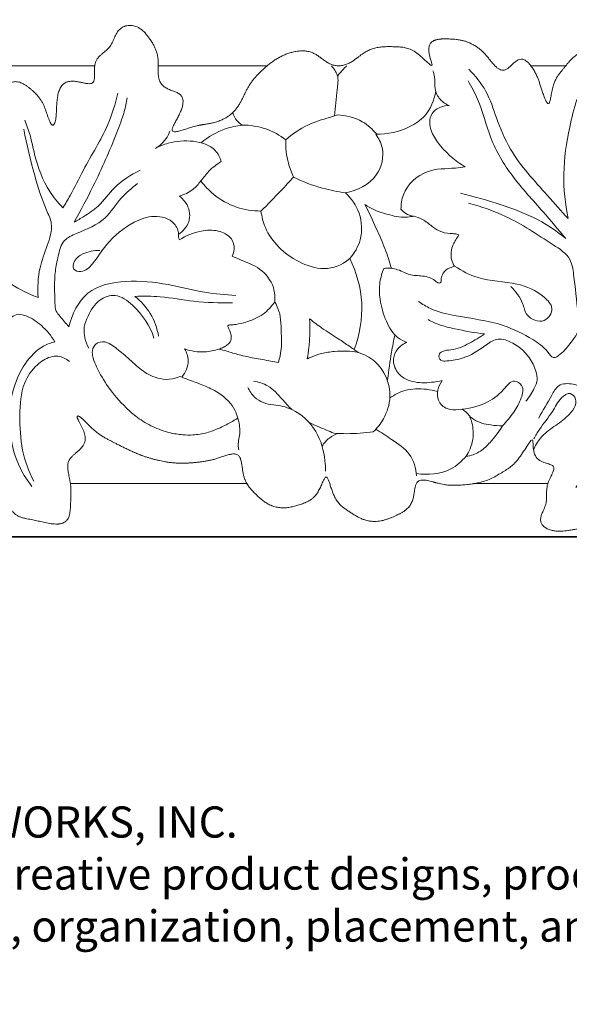
# Model space of a CAD drawing. Extents: x 0.9 to 49.2, y 0.8 to 23.6.
# Drawn here: x 11.1 to 17.7, y 1.9 to 13.7 of the extents above; entities that cross this region are included whole.
import ezdxf

# ---------------------------------------------------------------- set-up
doc = ezdxf.new("R2010")
doc.units = 0
doc.header["$MEASUREMENT"] = 0
doc.layers.get('0').update_dxf_attribs({"lineweight": 25})
for name, color, linetype, lineweight in [('09 Fills', 7, 'Continuous', 9), ('25 Foreground', 7, 'Continuous', 25), ('25 Text', 7, 'Continuous', 25)]:
    doc.layers.add(name, color=color, linetype=linetype, lineweight=lineweight)
doc.styles.add('White River', font='TCM_____.TTF', dxfattribs={"height": 0.09375})

# ---------------------------------------------------------------- blocks, each defined once
blk = doc.blocks.new('MLDGV186-Repeat')
for p, q in [((5.402, 0.867), (3.697, 0.867)), ((7.467, 0.867), (6.167, 0.867)), ((11.05, 0.867), (10.632, 0.867)), ((5.107, -4.154), (7.234, -4.154)), ((9.945, -4.154), (10.837, -4.154))]:
    blk.add_line(p, q)
for points, degree, knots in [([(0, 0), (-0.009, 0.045), (-0.017, 0.137), (-0.005, 0.282), (0.093, 0.44), (0.221, 0.637), (0.412, 0.766), (0.549, 0.992), (0.114, 1.267), (0.676, 1.186), (0.683, 0.965), (0.66, 0.695), (0.474, 0.605), (0.261, 0.291), (0.661, 0.632), (0.839, 0.489), (1.031, 0.408), (1.123, 0.026), (1.454, 0.414), (1.537, 0.001), (2.013, 0.37), (1.446, 0.193), (1.361, 0.417), (1.326, 0.638), (0.993, 0.779), (1.242, 1.041), (1.386, 1.128), (1.62, 1.283), (1.896, 1.047), (1.973, 1.235), (2.172, 1.428), (2.42, 1.306), (2.624, 1.216), (2.781, 1.078), (2.931, 0.784), (3.032, 0.813), (2.942, 1.166), (3.093, 1.293), (3.316, 1.551), (3.483, 1.235), (3.576, 1.063), (3.803, 0.97), (3.546, 0.432), (3.987, 0.899), (4.123, 0.581), (4.151, 0.351), (4.113, 0.21), (4.158, -0.264), (4.307, 0.123), (4.245, 0.294), (4.242, 0.541), (4.434, 0.793), (4.668, 0.54), (4.804, 0.463), (4.861, 0.055), (4.954, 0.176), (4.926, 0.434), (4.974, 0.739), (5.253, 0.677), (5.489, 0.563), (5.279, 1.023), (5.673, 1.01), (5.584, 1.352), (5.935, 1.412), (6.05, 1.184), (6.209, 1.006), (6.118, 0.736), (6.213, 0.547), (6.521, 0.58), (6.468, 0.287), (6.154, -0.056), (6.639, 0.191), (6.749, 0.142), (7.035, 0.239), (7.163, 0.418), (7.233, 0.653), (7.403, 0.812), (7.579, 0.972), (7.785, 1.052), (8.059, 1.08), (8.184, 0.832), (8.472, 0.846), (8.609, 1.054), (8.839, 1.12), (9.108, 1.078), (9.236, 1.116), (9.62, 0.622), (9.222, 1.25), (9.68, 1.173), (9.813, 1.203), (10.077, 1.066), (10.173, 0.874), (10.356, 0.685), (10.5, 1.149), (10.741, 0.707), (10.729, 0.675), (10.893, 0.166), (10.851, 0.752), (11.063, 0.794), (11.095, 1.023), (11.541, 1.161), (11.322, 0.727), (11.605, 0.66), (11.408, 0.252), (11.636, 0.324), (11.961, 0.294), (11.793, -0.133), (12.203, -0.046), (12.091, 0.264), (12.337, 0.386), (12.58, 0.502), (12.696, 0.252), (12.677, -0.145), (12.784, 0.054), (12.833, 0.295), (12.887, 0.518), (13.07, 0.704), (13.463, 0.373), (13.232, 0.895), (13.556, 0.941), (13.663, 1.053), (13.942, 1.328), (14.035, 0.978), (14.288, 0.919), (14.031, 0.46), (14.367, 0.685), (14.358, 0.019), (14.544, 0.662), (14.788, 0.427), (14.975, 0.636), (14.959, 0.88), (15.229, 0.995), (15.471, 0.967), (15.631, 0.938), (15.919, 0.559), (15.902, 1.057), (16.16, 1.079), (16.255, 1.265), (16.713, 1.239), (16.483, 0.95), (16.236, 1.002), (16.114, 0.731), (16.057, 0.536), (15.965, 0.312), (15.852, 0.113), (15.874, -0.142), (15.724, -0.321), (15.521, -0.491), (15.4, -0.561), (15.016, -0.791), (15.26, -0.771), (15.454, -0.611), (15.657, -0.52), (15.856, -0.389), (16.072, -0.326), (16.304, -0.242), (16.401, -0.021), (16.543, 0.087), (16.647, 0.167), (16.716, 0.216), (16.748, 0.237)], 5, [255.69044, 255.69044, 255.69044, 255.69044, 255.69044, 255.69044, 256.69044, 257.69044, 258.69044, 259.69044, 260.69044, 261.69044, 262.69044, 263.69044, 264.69044, 265.69044, 266.69044, 267.69044, 268.69044, 269.69044, 270.69044, 271.69044, 272.69044, 273.69044, 274.69044, 275.69044, 276.69044, 277.69044, 278.69044, 279.69044, 280.69044, 281.69044, 282.69044, 283.69044, 284.69044, 285.69044, 286.69044, 287.69044, 288.69044, 289.69044, 290.69044, 291.69044, 292.69044, 293.69044, 294.69044, 295.69044, 296.69044, 297.69044, 298.69044, 299.69044, 300.69044, 301.69044, 302.69044, 303.69044, 304.69044, 305.69044, 306.69044, 307.69044, 308.69044, 309.69044, 310.69044, 311.69044, 312.69044, 313.69044, 314.69044, 315.69044, 316.69044, 317.69044, 318.69044, 319.69044, 320.69044, 321.69044, 322.69044, 323.69044, 324.69044, 325.69044, 326.69044, 327.69044, 328.69044, 329.69044, 330.69044, 331.69044, 332.69044, 333.69044, 334.69044, 335.69044, 336.69044, 337.69044, 338.69044, 339.69044, 340.69044, 341.69044, 342.69044, 343.69044, 344.69044, 345.69044, 346.69044, 347.69044, 348.69044, 349.69044, 350.69044, 351.69044, 352.69044, 353.69044, 354.69044, 355.69044, 356.69044, 357.69044, 358.69044, 359.69044, 360.69044, 361.69044, 362.69044, 363.69044, 364.69044, 365.69044, 366.69044, 367.69044, 368.69044, 369.69044, 370.69044, 371.69044, 372.69044, 373.69044, 374.69044, 375.69044, 376.69044, 377.69044, 378.69044, 379.69044, 380.69044, 381.69044, 382.69044, 383.69044, 384.69044, 385.69044, 386.69044, 387.69044, 388.69044, 389.69044, 390.69044, 391.69044, 392.69044, 393.69044, 394.69044, 395.69044, 396.69044, 397.69044, 398.69044, 399.69044, 400.69044, 401.69044, 402.69044, 403.69044, 404.69044, 405.69044, 406.69044, 407.69044, 408.69044, 409.69044, 410.69044, 411.527368, 411.527368, 411.527368, 411.527368, 411.527368, 411.527368]), ([(8.239, 0.865), (8.27, 0.835), (8.336, 0.746), (8.295, 0.531), (8.293, 0.37), (8.277, 0.266)], 3, [0, 0, 0, 0, 3.334056, 7.757659, 15.817513, 15.817513, 15.817513, 15.817513]), ([(8.314, 0.744), (8.335, 0.773), (8.37, 0.815), (8.409, 0.853), (8.422, 0.865)], 3, [0, 0, 0, 0, 2.754534, 4.133209, 4.133209, 4.133209, 4.133209]), ([(9.659, 0.388), (9.616, 0.404), (9.535, 0.456), (9.473, 0.591), (9.487, 0.712), (9.466, 0.783), (9.458, 0.806)], 3, [44.340165, 44.340165, 44.340165, 44.340165, 47.025481, 49.741134, 52.590734, 54.023521, 54.023521, 54.023521, 54.023521]), ([(11.083, -0.969), (10.999, -0.878), (10.764, -0.605), (10.413, -0.238), (10.225, 0.218), (10.115, 0.568), (9.968, 0.747), (9.889, 0.826)], 3, [36.801601, 36.801601, 36.801601, 36.801601, 46.214033, 64.345574, 74.831856, 83.531866, 92.081506, 92.081506, 92.081506, 92.081506]), ([(4.718, -1.918), (4.634, -1.888), (4.434, -1.792), (4.108, -1.559), (3.953, -1.133), (3.775, -0.763), (3.64, -0.389), (3.484, 0.076), (3.415, 0.456), (3.39, 0.691)], 3, [53.106078, 53.106078, 53.106078, 53.106078, 59.879942, 70.054394, 82.496377, 93.346538, 101.56204, 112.732423, 130.76025, 130.76025, 130.76025, 130.76025]), ([(9.88, 0.688), (9.922, 0.616), (10.042, 0.399), (10.134, -0.02), (10.408, -0.482), (10.756, -0.849), (10.963, -1.102), (11.053, -1.209)], 3, [0, 0, 0, 0, 6.365315, 18.832571, 32.325549, 46.648763, 57.294183, 57.294183, 57.294183, 57.294183]), ([(5.676, 0.539), (5.644, 0.411), (5.546, 0.083), (5.295, -0.3), (5.135, -0.644), (5.045, -0.791), (5.015, -0.839)], 3, [0, 0, 0, 0, 10.061065, 25.851839, 34.588426, 38.942911, 38.942911, 38.942911, 38.942911]), ([(5.15, -1.012), (5.231, -0.869), (5.417, -0.517), (5.613, -0.072), (5.747, 0.283), (5.778, 0.426), (5.788, 0.483)], 3, [25.711366, 25.711366, 25.711366, 25.711366, 38.204013, 56.0267, 62.734492, 67.112304, 67.112304, 67.112304, 67.112304]), ([(9.493, 0.561), (9.476, 0.455), (9.402, 0.273), (9.129, 0.091), (8.912, 0.042), (8.773, 0.044)], 3, [0, 0, 0, 0, 6.312454, 10.674794, 18.852357, 18.852357, 18.852357, 18.852357]), ([(9.847, -0.349), (9.787, -0.313), (9.665, -0.224), (9.52, -0.068), (9.417, 0.101), (9.416, 0.283), (9.537, 0.378), (9.622, 0.39), (9.659, 0.388)], 3, [23.72785, 23.72785, 23.72785, 23.72785, 27.854792, 32.558598, 36.184199, 39.381423, 42.161008, 44.340165, 44.340165, 44.340165, 44.340165]), ([(11.187, 0.462), (11.153, 0.353), (11.079, 0.058), (11.007, -0.423), (11.047, -0.793), (11.083, -0.969)], 3, [0, 0, 0, 0, 8.737844, 23.145158, 36.801601, 36.801601, 36.801601, 36.801601]), ([(7.169, 0.154), (7.146, 0.169), (7.097, 0.211), (7.066, 0.268), (7.054, 0.301)], 3, [10.980452, 10.980452, 10.980452, 10.980452, 12.635711, 14.685476, 14.685476, 14.685476, 14.685476]), ([(7.692, -0.023), (7.772, 0.047), (7.938, 0.164), (8.161, 0.229), (8.28, 0.267), (8.311, 0.276)], 3, [21.796649, 21.796649, 21.796649, 21.796649, 28.034921, 33.474059, 35.383124, 35.383124, 35.383124, 35.383124]), ([(8.311, 0.276), (8.414, 0.273), (8.599, 0.227), (8.736, 0.104), (8.785, 0.044)], 3, [35.383124, 35.383124, 35.383124, 35.383124, 41.461065, 45.984898, 45.984898, 45.984898, 45.984898]), ([(5.015, -0.839), (4.956, -0.779), (4.8, -0.588), (4.687, -0.278), (4.63, 0.019), (4.581, 0.154), (4.557, 0.214)], 3, [38.942911, 38.942911, 38.942911, 38.942911, 45.332914, 57.559287, 63.54135, 68.434875, 68.434875, 68.434875, 68.434875]), ([(7.169, 0.154), (7.1, 0.146), (6.922, 0.107), (6.761, 0.013), (6.675, -0.058)], 3, [0, 0, 0, 0, 4.088782, 10.643123, 10.643123, 10.643123, 10.643123]), ([(7.692, -0.023), (7.621, 0.033), (7.454, 0.126), (7.265, 0.155), (7.169, 0.154)], 3, [0, 0, 0, 0, 5.32619, 10.980452, 10.980452, 10.980452, 10.980452]), ([(4.547, 0.105), (4.58, -0.082), (4.661, -0.411), (4.775, -0.784), (4.909, -1.057), (4.826, -1.302), (4.719, -1.581), (4.71, -1.799), (4.718, -1.918)], 3, [0, 0, 0, 0, 14.466396, 25.665276, 30.041965, 36.888556, 44.044398, 53.106078, 53.106078, 53.106078, 53.106078]), ([(6.126, -0.125), (6.182, -0.092), (6.251, -0.027), (6.291, 0.055), (6.301, 0.08)], 3, [30.679691, 30.679691, 30.679691, 30.679691, 34.465412, 36.010231, 36.010231, 36.010231, 36.010231]), ([(8.773, 0.044), (8.808, -0.003), (8.888, -0.161), (8.809, -0.51), (8.548, -0.633), (8.407, -0.659)], 3, [18.852357, 18.852357, 18.852357, 18.852357, 22.31651, 28.894554, 37.313593, 37.313593, 37.313593, 37.313593]), ([(6.917, -0.284), (6.902, -0.236), (6.834, -0.098), (6.573, -0.02), (6.322, -0.041), (6.175, -0.099), (6.126, -0.125)], 3, [12.94981, 12.94981, 12.94981, 12.94981, 15.931016, 21.493934, 27.433462, 30.679691, 30.679691, 30.679691, 30.679691]), ([(7.785, -0.47), (7.76, -0.417), (7.706, -0.273), (7.689, -0.117), (7.692, -0.023)], 3, [12.778812, 12.778812, 12.778812, 12.778812, 16.237813, 21.796649, 21.796649, 21.796649, 21.796649]), ([(6.413, -0.698), (6.471, -0.682), (6.573, -0.637), (6.675, -0.515), (6.77, -0.386), (6.862, -0.317), (6.917, -0.284)], 3, [0, 0, 0, 0, 3.540073, 6.279244, 9.232036, 12.94981, 12.94981, 12.94981, 12.94981]), ([(9.075, -0.857), (9.075, -0.798), (9.102, -0.604), (9.362, -0.362), (9.656, -0.372), (9.808, -0.353), (9.847, -0.349)], 3, [3.440014, 3.440014, 3.440014, 3.440014, 6.907664, 14.705891, 21.411122, 23.72785, 23.72785, 23.72785, 23.72785]), ([(5.942, -0.389), (5.832, -0.443), (5.64, -0.561), (5.469, -0.813), (5.29, -0.929), (5.19, -0.991), (5.15, -1.012)], 3, [0, 0, 0, 0, 9.329469, 16.828173, 22.263546, 25.711366, 25.711366, 25.711366, 25.711366]), ([(7.785, -0.47), (7.735, -0.526), (7.607, -0.663), (7.475, -0.798), (7.394, -0.878)], 3, [0, 0, 0, 0, 4.388574, 11.078129, 11.078129, 11.078129, 11.078129]), ([(8.407, -0.659), (8.315, -0.647), (8.101, -0.604), (7.897, -0.526), (7.785, -0.47)], 3, [0, 0, 0, 0, 5.460854, 12.778812, 12.778812, 12.778812, 12.778812]), ([(5.087, -2.27), (5.051, -2.23), (5.003, -2.166), (4.923, -2.079), (4.917, -1.885), (4.906, -1.664), (4.959, -1.417), (5.006, -1.221), (5.251, -1.117), (5.526, -1.011), (5.693, -0.722), (5.843, -0.602), (5.912, -0.548)], 3, [57.736024, 57.736024, 57.736024, 57.736024, 61.857216, 63.921506, 66.387616, 76.068086, 80.839423, 85.940127, 90.15236, 100.020817, 107.894359, 114.565167, 114.565167, 114.565167, 114.565167]), ([(7.394, -0.878), (7.295, -0.878), (7.089, -0.847), (6.841, -0.707), (6.716, -0.576), (6.671, -0.517)], 3, [0, 0, 0, 0, 5.803388, 11.997845, 16.347158, 16.347158, 16.347158, 16.347158]), ([(6.404, -1.16), (6.457, -1.123), (6.557, -1.015), (6.531, -0.814), (6.451, -0.726), (6.413, -0.698)], 3, [-10.597622, -10.597622, -10.597622, -10.597622, -6.7914, -2.785536, 0, 0, 0, 0]), ([(8.407, -0.659), (8.479, -0.726), (8.602, -0.901), (8.618, -1.211), (8.517, -1.384), (8.461, -1.448)], 3, [37.313593, 37.313593, 37.313593, 37.313593, 43.101312, 49.355582, 54.385798, 54.385798, 54.385798, 54.385798]), ([(11.053, -1.209), (10.95, -1.125), (10.704, -0.953), (10.266, -0.796), (9.952, -0.702), (9.791, -0.664)], 3, [57.294183, 57.294183, 57.294183, 57.294183, 67.446438, 79.957291, 92.496031, 92.496031, 92.496031, 92.496031]), ([(8.641, -0.798), (8.68, -0.825), (8.783, -0.886), (8.934, -0.924), (9.073, -0.958), (9.16, -0.95), (9.21, -0.943), (9.226, -0.94)], 3, [16.313475, 16.313475, 16.313475, 16.313475, 19.114978, 23.281501, 25.424688, 27.436041, 28.39312, 28.39312, 28.39312, 28.39312]), ([(8.96, -1.565), (8.937, -1.486), (8.885, -1.323), (8.772, -1.069), (8.689, -0.893), (8.641, -0.798)], 3, [0, 0, 0, 0, 4.865843, 10.026971, 16.313475, 16.313475, 16.313475, 16.313475]), ([(9.887, -0.784), (10.039, -0.825), (10.404, -0.949), (10.779, -1.207), (11.118, -1.421), (11.164, -1.741), (11.189, -2.017), (11.231, -2.312), (11.105, -2.468), (11.028, -2.575), (10.9, -2.665), (10.808, -2.52), (10.62, -2.394), (10.243, -2.201), (9.813, -2.163), (9.465, -2.078), (9.332, -1.997), (9.287, -1.965)], 3, [0, 0, 0, 0, 11.928668, 28.885835, 35.669039, 40.408428, 52.309455, 57.879428, 61.701133, 66.683068, 68.9556, 71.374632, 77.341766, 87.305637, 102.558071, 110.100904, 114.306709, 114.306709, 114.306709, 114.306709]), ([(6.416, -1.226), (6.411, -1.216), (6.401, -1.194), (6.409, -1.124), (6.344, -0.981), (6.108, -0.914), (5.81, -1.025), (5.552, -1.238), (5.405, -1.484), (5.269, -1.623), (5.12, -1.589), (5.151, -1.452), (5.276, -1.376), (5.389, -1.348), (5.458, -1.351)], 3, [33.405382, 33.405382, 33.405382, 33.405382, 34.113789, 34.757734, 37.46225, 42.470438, 47.392213, 55.800432, 61.380731, 64.612074, 66.363332, 68.401898, 70.854772, 74.90859, 74.90859, 74.90859, 74.90859]), ([(7.394, -0.878), (7.403, -0.946), (7.468, -1.199), (7.823, -1.547), (8.266, -1.622), (8.461, -1.448)], 3, [11.078129, 11.078129, 11.078129, 11.078129, 15.120137, 26.412122, 38.321968, 38.321968, 38.321968, 38.321968]), ([(9.226, -0.94), (9.193, -0.935), (9.136, -0.915), (9.091, -0.876), (9.075, -0.857)], 3, [0, 0, 0, 0, 1.968955, 3.440014, 3.440014, 3.440014, 3.440014]), ([(9.226, -0.94), (9.263, -0.949), (9.345, -0.977), (9.435, -1.055), (9.54, -1.127), (9.639, -1.15), (9.72, -1.149), (9.755, -1.159), (9.771, -1.164)], 3, [28.39312, 28.39312, 28.39312, 28.39312, 30.635201, 33.344928, 35.372732, 38.065171, 39.11744, 40.14233, 40.14233, 40.14233, 40.14233]), ([(7.046, -1.421), (7.06, -1.395), (7.085, -1.323), (7.042, -1.182), (6.872, -1.1), (6.648, -1.11), (6.493, -1.173), (6.416, -1.226)], 3, [16.05421, 16.05421, 16.05421, 16.05421, 17.783241, 20.395785, 23.89208, 27.935007, 33.405382, 33.405382, 33.405382, 33.405382]), ([(9.771, -1.164), (9.758, -1.184), (9.735, -1.222), (9.696, -1.288), (9.673, -1.37), (9.677, -1.462), (9.703, -1.517), (9.719, -1.542)], 3, [40.14233, 40.14233, 40.14233, 40.14233, 41.492777, 42.780114, 44.651144, 46.37415, 48.116433, 48.116433, 48.116433, 48.116433]), ([(7.56, -1.973), (7.565, -1.915), (7.553, -1.76), (7.397, -1.556), (7.191, -1.485), (7.08, -1.435), (7.046, -1.421)], 3, [0, 0, 0, 0, 3.438863, 8.894074, 13.885899, 16.05421, 16.05421, 16.05421, 16.05421]), ([(8.461, -1.448), (8.541, -1.615), (8.647, -1.986), (8.579, -2.367), (8.514, -2.544)], 3, [54.385798, 54.385798, 54.385798, 54.385798, 65.26459, 76.365029, 76.365029, 76.365029, 76.365029]), ([(8.869, -1.569), (8.847, -1.622), (8.812, -1.744), (8.818, -1.963), (8.885, -2.195), (8.998, -2.388), (9.11, -2.443), (9.147, -2.457)], 3, [67.723314, 67.723314, 67.723314, 67.723314, 71.086472, 75.066077, 80.438242, 85.257355, 87.579686, 87.579686, 87.579686, 87.579686]), ([(8.96, -1.565), (8.944, -1.563), (8.913, -1.563), (8.882, -1.566), (8.869, -1.569)], 3, [65.922348, 65.922348, 65.922348, 65.922348, 66.899554, 67.723314, 67.723314, 67.723314, 67.723314]), ([(9.719, -1.542), (9.705, -1.546), (9.676, -1.557), (9.616, -1.575), (9.572, -1.633), (9.557, -1.69), (9.56, -1.721), (9.554, -1.735), (9.542, -1.745), (9.526, -1.744), (9.504, -1.733), (9.473, -1.703), (9.413, -1.675), (9.336, -1.656), (9.255, -1.655), (9.18, -1.647), (9.11, -1.613), (9.04, -1.582), (8.985, -1.569), (8.96, -1.565)], 3, [48.116433, 48.116433, 48.116433, 48.116433, 48.991366, 49.924527, 51.756781, 52.938286, 53.286709, 53.564634, 53.813025, 54.158162, 54.453968, 55.245558, 56.654482, 58.272322, 59.871933, 61.438584, 62.632442, 64.42344, 65.922348, 65.922348, 65.922348, 65.922348]), ([(9.719, -1.542), (9.807, -1.597), (10.043, -1.725), (10.441, -1.72), (10.745, -1.852), (10.927, -2.042), (10.799, -2.252), (10.572, -2.158), (10.54, -1.95), (10.451, -1.847), (10.396, -1.786)], 3, [0, 0, 0, 0, 6.147505, 15.408705, 22.55889, 25.725948, 29.04061, 33.29974, 36.137885, 40.97848, 40.97848, 40.97848, 40.97848]), ([(7.091, -1.894), (6.967, -1.886), (6.693, -1.86), (6.261, -1.747), (5.789, -1.698), (5.274, -1.801), (5.122, -2.119), (5.087, -2.27)], 3, [0, 0, 0, 0, 9.478861, 20.931872, 33.852495, 45.936634, 57.736024, 57.736024, 57.736024, 57.736024]), ([(5.328, -2.527), (5.306, -2.489), (5.274, -2.405), (5.261, -2.267), (5.329, -2.11), (5.425, -1.939), (5.664, -1.86), (5.926, -2.056), (6.062, -2.255), (6.109, -2.406)], 3, [0, 0, 0, 0, 3.36894, 6.771861, 10.19793, 16.28026, 21.150674, 27.212904, 39.216619, 39.216619, 39.216619, 39.216619]), ([(5.88, -1.904), (5.981, -1.901), (6.219, -1.901), (6.605, -1.976), (6.897, -1.982), (7.051, -1.982)], 3, [14.420431, 14.420431, 14.420431, 14.420431, 22.113913, 32.521993, 44.264129, 44.264129, 44.264129, 44.264129]), ([(6.165, -2.383), (6.148, -2.288), (6.083, -2.105), (5.952, -1.961), (5.88, -1.904)], 3, [0, 0, 0, 0, 7.382759, 14.420431, 14.420431, 14.420431, 14.420431]), ([(7.052, -2.246), (7.067, -2.244), (7.121, -2.237), (7.223, -2.214), (7.339, -2.167), (7.442, -2.107), (7.506, -2.036), (7.545, -1.992), (7.56, -1.973)], 3, [8.308237, 8.308237, 8.308237, 8.308237, 9.168659, 11.528902, 14.410608, 16.4813, 18.494733, 19.947816, 19.947816, 19.947816, 19.947816]), ([(7.56, -1.973), (7.575, -1.997), (7.609, -2.064), (7.636, -2.191), (7.637, -2.345), (7.644, -2.491), (7.626, -2.608), (7.611, -2.671), (7.604, -2.697)], 3, [19.947816, 19.947816, 19.947816, 19.947816, 21.610944, 24.319322, 27.487505, 30.632807, 32.868105, 34.444891, 34.444891, 34.444891, 34.444891]), ([(3.269, -2.919), (3.32, -2.82), (3.458, -2.603), (3.708, -2.377), (3.951, -2.192), (4.175, -2.188), (4.348, -2.203), (4.46, -2.104), (4.612, -2.143), (4.771, -2.254), (4.876, -2.377), (4.918, -2.449)], 3, [0, 0, 0, 0, 8.482829, 19.315508, 25.931871, 30.67516, 36.22032, 38.268515, 41.353505, 46.885035, 53.300514, 53.300514, 53.300514, 53.300514]), ([(6.889, -2.537), (6.908, -2.532), (6.945, -2.519), (6.988, -2.487), (7.027, -2.455), (7.041, -2.406), (7.034, -2.355), (7.019, -2.312), (7.003, -2.284), (6.996, -2.267), (6.997, -2.252), (7.012, -2.247), (7.03, -2.246), (7.044, -2.246), (7.052, -2.246)], 3, [48.836336, 48.836336, 48.836336, 48.836336, 50.0229, 51.073604, 52.017798, 52.891154, 53.933573, 55.029804, 55.521085, 55.846681, 56.072194, 56.338602, 56.637597, 57.144573, 57.144573, 57.144573, 57.144573]), ([(7.95, -2.654), (7.958, -2.608), (7.973, -2.504), (7.983, -2.343), (7.98, -2.229), (7.977, -2.173)], 3, [26.125219, 26.125219, 26.125219, 26.125219, 28.850374, 32.320695, 35.576581, 35.576581, 35.576581, 35.576581]), ([(7.977, -2.173), (8.026, -2.212), (8.138, -2.297), (8.302, -2.4), (8.447, -2.496), (8.525, -2.552), (8.56, -2.577)], 3, [35.576581, 35.576581, 35.576581, 35.576581, 39.232089, 43.833185, 46.971308, 49.478486, 49.478486, 49.478486, 49.478486]), ([(10.079, -2.355), (9.959, -2.341), (9.778, -2.307), (9.549, -2.255), (9.446, -2.207), (9.402, -2.183)], 3, [62.258213, 62.258213, 62.258213, 62.258213, 71.53024, 76.269931, 80.103357, 80.103357, 80.103357, 80.103357]), ([(9.002, -2.365), (8.987, -2.435), (8.952, -2.614), (8.927, -2.795), (8.915, -2.905)], 3, [0, 0, 0, 0, 4.198676, 10.732911, 10.732911, 10.732911, 10.732911]), ([(10.574, -3.165), (10.616, -3.117), (10.666, -3.033), (10.72, -2.908), (10.693, -2.775), (10.603, -2.6), (10.437, -2.455), (10.219, -2.395), (10.045, -2.531), (9.856, -2.648), (9.674, -2.677), (9.549, -2.687), (9.517, -2.605), (9.585, -2.549), (9.721, -2.554), (9.893, -2.471), (10.022, -2.397), (10.079, -2.355)], 3, [0, 0, 0, 0, 4.810734, 7.437893, 10.110834, 14.75504, 22.314011, 26.428787, 30.518919, 38.164599, 43.134117, 45.021316, 46.680442, 48.186232, 50.824145, 56.852898, 62.258213, 62.258213, 62.258213, 62.258213]), ([(4.918, -2.449), (4.871, -2.461), (4.729, -2.513), (4.532, -2.725), (4.374, -3.093), (4.357, -3.54), (4.465, -3.927), (4.591, -4.121), (4.644, -4.188)], 3, [53.300514, 53.300514, 53.300514, 53.300514, 57.000571, 64.662208, 74.477366, 87.057985, 97.950481, 104.518781, 104.518781, 104.518781, 104.518781]), ([(7.116, -3.367), (7.087, -3.385), (7.013, -3.429), (6.89, -3.491), (6.74, -3.549), (6.593, -3.572), (6.442, -3.57), (6.278, -3.542), (6.092, -3.476), (5.916, -3.37), (5.734, -3.211), (5.564, -3.01), (5.44, -2.804), (5.381, -2.661), (5.361, -2.571), (5.386, -2.487), (5.472, -2.439), (5.569, -2.46), (5.672, -2.541), (5.783, -2.629), (5.914, -2.753), (6.04, -2.85), (6.19, -2.899), (6.314, -2.907), (6.392, -2.88), (6.42, -2.866)], 3, [86.7545, 86.7545, 86.7545, 86.7545, 88.709196, 91.855867, 94.823787, 98.126469, 100.56195, 103.653963, 107.874881, 112.106639, 115.603107, 122.064608, 127.497373, 129.69646, 131.108402, 132.910763, 134.348611, 136.496824, 138.273858, 142.030554, 144.830738, 148.88351, 151.203344, 154.081575, 155.962601, 155.962601, 155.962601, 155.962601]), ([(9.147, -2.457), (9.105, -2.473), (9.028, -2.524), (8.966, -2.665), (9.024, -2.843), (9.217, -2.947), (9.409, -2.944), (9.527, -2.926), (9.568, -2.915)], 3, [87.579686, 87.579686, 87.579686, 87.579686, 90.211568, 92.78622, 96.062765, 100.194445, 104.705979, 107.192948, 107.192948, 107.192948, 107.192948]), ([(6.477, -2.535), (6.502, -2.577), (6.545, -2.697), (6.488, -2.819), (6.442, -2.874)], 3, [8.177137, 8.177137, 8.177137, 8.177137, 11.045668, 15.243879, 15.243879, 15.243879, 15.243879]), ([(6.889, -2.537), (6.834, -2.556), (6.696, -2.585), (6.554, -2.562), (6.477, -2.535)], 3, [0, 0, 0, 0, 3.414895, 8.177137, 8.177137, 8.177137, 8.177137]), ([(7.604, -2.697), (7.574, -2.692), (7.476, -2.675), (7.318, -2.648), (7.14, -2.611), (7.001, -2.567), (6.92, -2.545), (6.889, -2.537)], 3, [34.444891, 34.444891, 34.444891, 34.444891, 36.248345, 40.286508, 43.881988, 46.920784, 48.836336, 48.836336, 48.836336, 48.836336]), ([(8.56, -2.577), (8.515, -2.569), (8.421, -2.558), (8.273, -2.562), (8.129, -2.586), (8.021, -2.621), (7.965, -2.647), (7.95, -2.654)], 3, [13.901904, 13.901904, 13.901904, 13.901904, 16.566283, 19.474115, 22.547653, 25.15135, 26.125219, 26.125219, 26.125219, 26.125219]), ([(8.56, -2.577), (8.631, -2.6), (8.843, -2.705), (8.989, -3.052), (8.888, -3.359), (8.791, -3.486), (8.743, -3.532)], 3, [0, 0, 0, 0, 4.426776, 13.509846, 18.931596, 22.800242, 22.800242, 22.800242, 22.800242]), ([(4.665, -4.123), (4.606, -4.006), (4.508, -3.747), (4.493, -3.345), (4.511, -2.974), (4.679, -2.737), (4.832, -2.632), (4.977, -2.614), (5.056, -2.654), (5.094, -2.688)], 3, [0, 0, 0, 0, 10.057646, 20.648491, 30.685453, 37.386395, 42.04875, 44.343677, 48.245822, 48.245822, 48.245822, 48.245822]), ([(6.42, -2.866), (6.455, -2.879), (6.55, -2.917), (6.706, -2.971), (6.874, -3.05), (7.002, -3.152), (7.083, -3.261), (7.108, -3.334), (7.116, -3.367)], 3, [69.208101, 69.208101, 69.208101, 69.208101, 71.381292, 75.240563, 78.876038, 82.277215, 84.742971, 86.7545, 86.7545, 86.7545, 86.7545]), ([(7.763, -3.263), (7.724, -3.224), (7.633, -3.122), (7.502, -2.974), (7.364, -2.932), (7.306, -2.923)], 3, [11.467996, 11.467996, 11.467996, 11.467996, 14.699674, 19.360416, 22.838712, 22.838712, 22.838712, 22.838712]), ([(9.568, -2.915), (9.525, -2.983), (9.475, -3.135), (9.624, -3.271), (9.834, -3.266), (10.083, -3.211), (10.282, -3.068), (10.411, -2.886), (10.56, -2.98), (10.519, -3.147), (10.43, -3.301), (10.344, -3.408), (10.294, -3.458)], 3, [107.192948, 107.192948, 107.192948, 107.192948, 111.90737, 114.778187, 117.476782, 123.9327, 129.277386, 132.550643, 134.503361, 137.456938, 141.217871, 145.371112, 145.371112, 145.371112, 145.371112]), ([(10.729, -3.367), (10.775, -3.272), (10.86, -3.152), (10.961, -2.947), (11.179, -2.948), (11.424, -3.093), (11.55, -3.488), (11.39, -3.875), (11.249, -4.107), (11.173, -4.199)], 3, [0, 0, 0, 0, 8.024705, 11.628456, 16.06665, 22.39113, 32.656427, 44.15494, 53.286593, 53.286593, 53.286593, 53.286593]), ([(7.237, -2.997), (7.256, -3.04), (7.328, -3.152), (7.462, -3.2), (7.543, -3.207)], 3, [0, 0, 0, 0, 2.770751, 7.550838, 7.550838, 7.550838, 7.550838]), ([(9.516, -3.046), (9.472, -3.034), (9.342, -3.01), (9.136, -3.013), (8.996, -3.086), (8.941, -3.125)], 3, [0, 0, 0, 0, 2.690362, 7.769041, 11.731249, 11.731249, 11.731249, 11.731249]), ([(10.665, -3.752), (10.687, -3.7), (10.75, -3.586), (10.912, -3.469), (11.061, -3.364), (11.16, -3.255), (11.192, -3.142), (11.103, -3.042), (10.969, -3.142), (10.891, -3.309), (10.758, -3.463), (10.692, -3.578), (10.67, -3.616)], 3, [0, 0, 0, 0, 3.313283, 7.475222, 11.595532, 13.986538, 16.130556, 17.887154, 20.175875, 24.042276, 29.276933, 31.839266, 31.839266, 31.839266, 31.839266]), ([(7.543, -3.207), (7.618, -3.213), (7.824, -3.262), (8.08, -3.505), (8.16, -3.798), (8.17, -3.963), (8.17, -4.005)], 3, [7.550838, 7.550838, 7.550838, 7.550838, 12.008126, 19.695442, 26.913118, 29.388562, 29.388562, 29.388562, 29.388562]), ([(9.896, -3.339), (9.887, -3.326), (9.862, -3.296), (9.83, -3.272), (9.809, -3.261)], 3, [0, 0, 0, 0, 0.936906, 2.294026, 2.294026, 2.294026, 2.294026]), ([(16.748, -3.574), (16.725, -3.571), (16.658, -3.575), (16.581, -3.638), (16.735, -3.858), (16.741, -4.039), (16.578, -4.238), (16.409, -4.403), (16.15, -4.385), (15.936, -4.299), (15.764, -4.149), (15.595, -3.966), (15.584, -3.732), (15.439, -3.516), (15.227, -3.49), (15.021, -3.199), (14.84, -3.483), (14.682, -3.594), (14.496, -3.733), (14.136, -3.618), (14.455, -4.067), (14.003, -4.002), (13.84, -4.016), (13.645, -3.988), (13.289, -3.749), (13.631, -4.179), (13.503, -4.31), (13.493, -4.611), (13.245, -4.693), (13.06, -4.457), (12.928, -4.341), (12.809, -4.033), (12.64, -4.521), (12.37, -4.153), (12.407, -3.995), (12.086, -3.803), (11.963, -3.992), (12.078, -4.219), (11.987, -4.516), (11.74, -4.516), (11.509, -4.35), (11.415, -4.718), (11.129, -4.676), (10.977, -4.782), (10.578, -4.634), (10.959, -4.359), (10.675, -4.21), (11.155, -3.806), (10.493, -4.046), (10.79, -3.33), (10.462, -3.943), (10.398, -3.938), (10.148, -4.127), (9.952, -4.16), (9.686, -4.183), (9.52, -4.175), (9.164, -3.993), (9.302, -4.435), (9.039, -4.514), (8.859, -4.63), (8.594, -4.622), (8.409, -4.431), (8.241, -4.407), (8.183, -3.825), (8.113, -4.353), (7.917, -4.373), (7.692, -4.487), (7.441, -4.42), (7.294, -4.228), (7.122, -4.105), (7.222, -3.673), (6.881, -3.871), (6.713, -3.887), (6.457, -3.923), (6.237, -3.898), (6.006, -3.84), (5.8, -3.753), (5.586, -3.631), (5.4, -3.565), (5.201, -3.282), (5.115, -3.331), (5.411, -3.638), (5.142, -3.803), (5.008, -3.892), (5.157, -4.197), (5.076, -4.361), (5.156, -4.701), (4.769, -4.629), (4.637, -4.56), (4.321, -4.594), (4.341, -4.071), (4.063, -4.477), (3.843, -4.232), (3.755, -4.053), (3.713, -3.81), (3.875, -3.566), (3.825, -3.42), (3.366, -3.265), (3.537, -3.67), (3.36, -3.795), (3.096, -3.796), (2.887, -3.752), (2.646, -3.7), (2.497, -3.494), (2.169, -3.56), (2.616, -3.753), (2.528, -3.983), (2.528, -4.226), (2.294, -4.377), (2.082, -4.399), (1.822, -4.397), (1.663, -4.234), (1.418, -4.13), (1.541, -3.747), (1.201, -3.806), (1.019, -3.832), (0.765, -3.805), (0.557, -3.728), (0.343, -3.624), (0.166, -3.484), (-0.005, -3.39), (-0.149, -3.403), (-0.239, -3.391), (-0.286, -3.391)], 5, [276.509572, 276.509572, 276.509572, 276.509572, 276.509572, 276.509572, 277, 278, 279, 280, 281, 282, 283, 284, 285, 286, 287, 288, 289, 290, 291, 292, 293, 294, 295, 296, 297, 298, 299, 300, 301, 302, 303, 304, 305, 306, 307, 308, 309, 310, 311, 312, 313, 314, 315, 316, 317, 318, 319, 320, 321, 322, 323, 324, 325, 326, 327, 328, 329, 330, 331, 332, 333, 334, 335, 336, 337, 338, 339, 340, 341, 342, 343, 344, 345, 346, 347, 348, 349, 350, 351, 352, 353, 354, 355, 356, 357, 358, 359, 360, 361, 362, 363, 364, 365, 366, 367, 368, 369, 370, 371, 372, 373, 374, 375, 376, 377, 378, 379, 380, 381, 382, 383, 384, 385, 386, 387, 388, 389, 390, 391, 392, 393, 394, 395, 395, 395, 395, 395, 395]), ([(7.116, -3.367), (7.131, -3.422), (7.155, -3.533), (7.114, -3.659), (7.124, -3.73), (7.127, -3.748)], 3, [0, 0, 0, 0, 3.333652, 6.46804, 7.525079, 7.525079, 7.525079, 7.525079]), ([(8.268, -3.547), (8.208, -3.524), (8.11, -3.481), (8.01, -3.438), (7.971, -3.418)], 3, [32.134107, 32.134107, 32.134107, 32.134107, 35.906958, 38.464142, 38.464142, 38.464142, 38.464142]), ([(9.896, -3.339), (9.906, -3.358), (9.927, -3.408), (9.944, -3.504), (9.943, -3.621), (9.91, -3.733), (9.875, -3.798), (9.856, -3.826)], 3, [19.907674, 19.907674, 19.907674, 19.907674, 21.167492, 23.100452, 25.625106, 27.928071, 29.921492, 29.921492, 29.921492, 29.921492]), ([(10.294, -3.458), (10.247, -3.46), (10.128, -3.45), (9.984, -3.416), (9.911, -3.354), (9.896, -3.339)], 3, [11.585603, 11.585603, 11.585603, 11.585603, 14.343353, 18.626705, 19.907674, 19.907674, 19.907674, 19.907674]), ([(8.743, -3.532), (8.691, -3.539), (8.533, -3.557), (8.373, -3.555), (8.268, -3.547)], 3, [22.800242, 22.800242, 22.800242, 22.800242, 25.923627, 32.134107, 32.134107, 32.134107, 32.134107]), ([(8.773, -3.501), (8.838, -3.539), (8.974, -3.634), (9.202, -3.778), (9.255, -3.969), (9.263, -4.061)], 3, [0, 0, 0, 0, 4.428656, 9.845668, 15.229405, 15.229405, 15.229405, 15.229405]), ([(9.856, -3.826), (9.885, -3.823), (9.965, -3.806), (10.08, -3.732), (10.193, -3.608), (10.261, -3.513), (10.294, -3.458)], 3, [0, 0, 0, 0, 1.731794, 4.779471, 7.808408, 11.585603, 11.585603, 11.585603, 11.585603]), ([(8.322, -3.551), (8.284, -3.563), (8.207, -3.602), (8.151, -3.667), (8.128, -3.704)], 3, [0, 0, 0, 0, 3.052641, 6.387658, 6.387658, 6.387658, 6.387658]), ([(9.856, -3.826), (9.805, -3.886), (9.636, -4.035), (9.397, -4.055), (9.26, -4.032)], 3, [29.921492, 29.921492, 29.921492, 29.921492, 35.934932, 46.521996, 46.521996, 46.521996, 46.521996])]:
    blk.add_open_spline(points, degree=degree, knots=knots)

msp = doc.modelspace()

# ---------------------------------------------------------------- linework, layer by layer
at = {"layer": '25 Foreground'}
for p, q in [((1.81, 7.502), (23.387, 7.502)), ((23.387, 7.502), (1.81, 7.502))]:
    msp.add_line(p, q, dxfattribs=at)

# ---------------------------------------------------------------- block references
at = {"layer": '09 Fills'}
msp.add_blockref('MLDGV186-Repeat', (6.639, 12.295), dxfattribs=at)

# ---------------------------------------------------------------- texts
at = {"layer": '25 Text', "insert": (2.126, 4.262), "char_height": 0.375, "attachment_point": 1, "style": 'White River'}
msp.add_mtext_dynamic_manual_height_columns('©WHITE RIVER HARDWOODS-WOODWORKS, INC.{\\H1.00001x;\\PCopyright claimed to the extent and creative product designs, product numbers, photographs, drawings, text, the selection, coordination, arrangement, organization, placement, and ordering thereof, and other works herein reproduced. All rights reserved.}', width=29.14248, gutter_width=0, heights=[3.124], dxfattribs=at)

doc.saveas('drawing.dxf')
